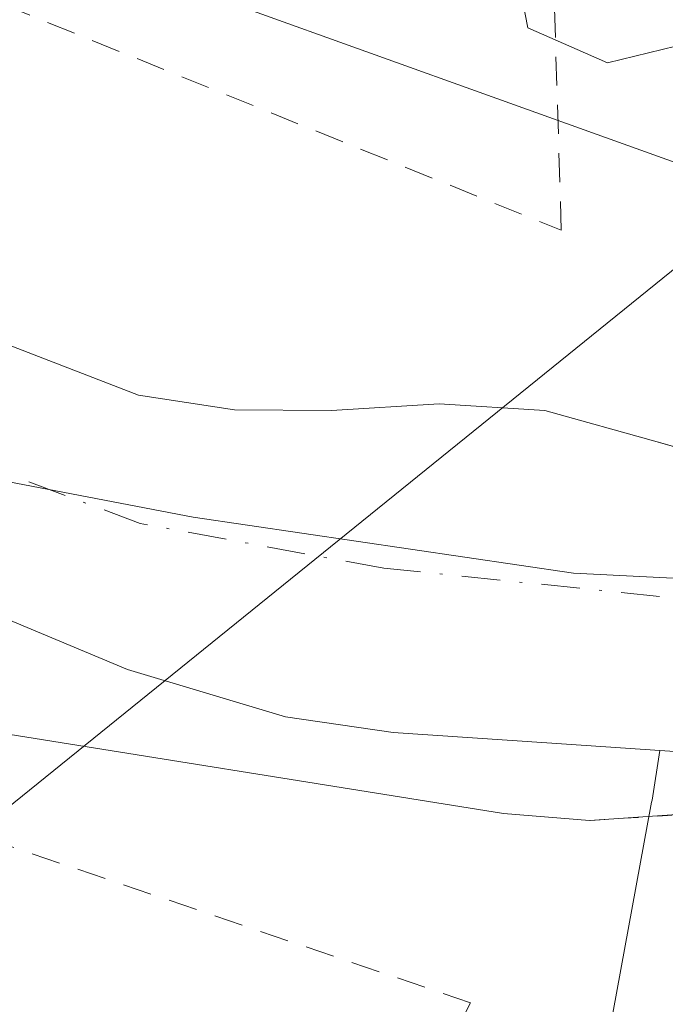
# Model space of a CAD drawing. Units: metres. Extents: x 617326 to 620768, y 4750248 to 4752627.
# Drawn here: x 620553 to 620575, y 4751853 to 4751886 of the extents above; entities that cross this region are included whole.
import ezdxf

# ---------------------------------------------------------------- set-up
doc = ezdxf.new("R2010")
doc.units = ezdxf.units.M
doc.header["$MEASUREMENT"] = 0
for name, pattern in [('DGN Style 2', [1.6480167562047852, 0.988810053722871, -0.6592067024819142]), ('DGN Style 4', [2.6384748266838614, 1.318413404963828, -0.6592067024819142, 0.001648016756204785, -0.6592067024819142]), ('DGN Style 5', [1.1536117293433497, 0.4944050268614355, -0.6592067024819142])]:
    doc.linetypes.add(name, pattern=pattern)
for name, color, linetype, lineweight in [('Alambrada', 7, 'DGN Style 2', 0), ('Arbolado forestal CxS', 92, 'Continuous', 0), ('Corriente natural Cxs', 4, 'Continuous', 13), ('Corriente natural eje', 4, 'DGN Style 4', 0), ('Curva de nivel normal', 30, 'Continuous', 0), ('Entidad de ámbito territorial', 7, 'Continuous', 0), ('Entidad de ámbito territorial CxS', 92, 'Continuous', 0), ('Núcleo urbano CxS', 7, 'Continuous', 0), ('Prado CxS', 92, 'Continuous', 0), ('Puente esquema', 1, 'DGN Style 5', 0), ('Suelo desnudo CxS', 253, 'Continuous', 0), ('Tendido', 6, 'Continuous', 0)]:
    doc.layers.add(name, color=color, linetype=linetype, lineweight=lineweight)

# ---------------------------------------------------------------- blocks, each defined once
blk = doc.blocks.new('*U14')
at = {"layer": 'Prado CxS', "color": 92, "linetype": 'Continuous', "lineweight": 0}
blk.add_polyline3d([(620530.8273, 4751985.832699999, 507.4042999999947), (620545.4804999996, 4751964.852299999, 507.2410999999993), (620545.5220999997, 4751964.794500001, 507.2421999999933), (620557.8964999998, 4751947.9429, 507.0997000000062), (620569.4073000001, 4751930.8761, 506.7936000000045), (620573.5903000003, 4751924.7437, 506.4995000000054), (620575.7830999997, 4751920.637900001, 506.2427000000025), (620578.8201000001, 4751912.953700001, 505.8708999999944), (620580.3060999997, 4751907.899900001, 505.8073000000004), (620580.6728999997, 4751905.8577, 505.7633999999962), (620580.7083000002, 4751902.399300001, 505.6352000000043), (620578.5384999998, 4751884.8245, 504.9787999999971), (620577.8369000005, 4751880.425100001, 504.4244999999937), (620530.3561000006, 4751897.4663, 504.559699999998), (620485.7067, 4751924.4597, 504.2348999999958)], dxfattribs=at)

msp = doc.modelspace()

# ---------------------------------------------------------------- linework, layer by layer
at = {"layer": 'Alambrada', "color": 7, "linetype": 'DGN Style 2', "lineweight": 0}
for points in [[(620508.0301000001, 4751904.670100001, 525.7942000000039), (620571.4101, 4751879.020099999, 507.4743000000017), (620570.4101, 4751911.630100001, 505.3084999999992), (620567.6401000004, 4751919.7301, 505.704700000002), (620535.2200999996, 4751956.290100001, 506.9302000000025)], [(620401.9401000004, 4751683.020099999, 529.2810000000027), (620442.8501000004, 4751688.960100001, 529.874800000005), (620449.3701, 4751702.200099999, 527.4076999999961), (620478.2200999996, 4751719.4001, 525.3055000000022), (620518.7200999996, 4751767.8301, 518.2918000000063), (620541.2500999998, 4751798.870100001, 518.2164000000049), (620568.3101000005, 4751852.630100001, 523.3552000000054), (620482.9301000005, 4751881.670100001, 514.8901000000042), (620506.2701000003, 4751783.050100001, 517.3822999999975), (620408.8300999999, 4751771.7601, 513.1104999999952), (620414.9801000003, 4751709.3101, 528.1511000000028), (620385.7301000003, 4751692.110099999, 529.0163999999932), (620401.9401000004, 4751683.020099999, 529.2810000000027)]]:
    msp.add_polyline3d(points, dxfattribs=at)
at = {"layer": 'Arbolado forestal CxS', "color": 92, "linetype": 'Continuous', "lineweight": 0}
for points in [[(620577.8369000005, 4751880.425100001, 504.4244999999937), (620530.3561000006, 4751897.4663, 504.559699999998), (620485.7067, 4751924.4597, 504.2348999999958), (620461.4313000003, 4751944.613100001, 504.2335000000021), (620437.2077000003, 4751957.142100001, 504.5089000000008), (620415.0343000004, 4751961.409499999, 504.6609000000026), (620410.7089000001, 4751962.241900001, 504.5953000000009), (620402.2259000001, 4751963.874500001, 504.7661999999983), (620362.2279000003, 4751961.037900001, 504.6364999999933), (620329.8431000002, 4751959.5285, 505.2106000000058)], [(620485.7067, 4751924.4597, 504.2348999999958), (620530.3561000006, 4751897.4663, 504.559699999998), (620577.8369000005, 4751880.425100001, 504.4244999999937), (620576.3838000001, 4751871.310000001, 502.476800000004), (620574.6902000001, 4751871.790100001, 502.4621000000043), (620570.8501000004, 4751872.870100001, 502.6497999999993), (620567.2401000002, 4751873.090100001, 502.8555999999954), (620563.5601000005, 4751872.870100001, 502.6107000000048), (620560.2401000002, 4751872.890100001, 502.4780000000028), (620556.9700999996, 4751873.390100001, 502.5038999999961), (620547.8501000004, 4751876.9101, 502.6380000000063), (620538.9801000003, 4751880.7501, 502.9590999999928), (620528.2602000004, 4751885.360099999, 502.9036999999954), (620517.5401, 4751889.960100001, 502.5858000000007), (620509.6300999997, 4751892.690099999, 503.0567000000011), (620501.7301000003, 4751895.530099999, 502.7566999999981)], [(620576.3838000001, 4751871.310000001, 502.476800000004), (620574.6902000001, 4751871.790100001, 502.4621000000043), (620570.8501000004, 4751872.870100001, 502.6497999999993), (620567.2401000002, 4751873.090100001, 502.8555999999954), (620563.5601000005, 4751872.870100001, 502.6107000000048), (620560.2401000002, 4751872.890100001, 502.4780000000028), (620556.9700999996, 4751873.390100001, 502.5038999999961), (620547.8501000004, 4751876.9101, 502.6380000000063), (620538.9801000003, 4751880.7501, 502.9590999999928), (620528.2602000004, 4751885.360099999, 502.9036999999954), (620517.5401, 4751889.960100001, 502.5858000000007), (620509.6300999997, 4751892.690099999, 503.0567000000011), (620501.7301000003, 4751895.530099999, 502.7566999999981)]]:
    msp.add_polyline3d(points, dxfattribs=at)
at = {"layer": 'Corriente natural Cxs', "color": 4, "linetype": 'Continuous', "lineweight": 13}
for points in [[(620501.7301000003, 4751895.530099999, 502.7566999999981), (620509.6300999997, 4751892.690099999, 503.0567000000011), (620517.5401, 4751889.960100001, 502.5858000000007), (620528.2600999996, 4751885.360099999, 502.9036999999954), (620538.9801000003, 4751880.7501, 502.9590999999928), (620547.8501000004, 4751876.9101, 502.6380000000063), (620556.9700999996, 4751873.390100001, 502.5038999999961), (620560.2401000002, 4751872.890100001, 502.4780000000028), (620563.5601000005, 4751872.870100001, 502.6107000000048), (620567.2401000002, 4751873.090100001, 502.8555999999954), (620570.8501000004, 4751872.870100001, 502.6497999999993), (620574.6901000004, 4751871.790100001, 502.4621000000043), (620577.9001000002, 4751870.880100001, 502.5225000000065), (620578.2139999997, 4751870.762900001, 502.5489999999991)], [(620576.6721999999, 4751861.124, 502.9226999999955), (620576.2901, 4751861.1501, 502.922900000005), (620570.9200999998, 4751861.5101, 502.9379000000045), (620565.6700999998, 4751861.870100001, 503.0035000000062), (620561.9901000002, 4751862.4001, 502.8277999999991), (620556.5900999998, 4751864.020099999, 502.6687999999995), (620551.3300999999, 4751866.220100001, 502.6101000000053), (620547.3201000001, 4751868.140100001, 502.4474999999948), (620543.3300999999, 4751870.0601, 502.5549000000028), (620534.6201, 4751873.9801, 502.4081000000006), (620525.8000999996, 4751877.6801, 502.3178000000044), (620519.1700999998, 4751879.690099999, 502.4612000000052), (620512.5500999996, 4751881.710100001, 502.3718999999983), (620502.5900999998, 4751885.700099999, 502.5109999999986)], [(620528.2600999996, 4751885.360099999, 502.9036999999954), (620538.9801000003, 4751880.7501, 502.9590999999928), (620547.8501000004, 4751876.9101, 502.6380000000063), (620556.9700999996, 4751873.390100001, 502.5038999999961), (620560.2401000002, 4751872.890100001, 502.4780000000028), (620563.5601000005, 4751872.870100001, 502.6107000000048), (620567.2401000002, 4751873.090100001, 502.8555999999954), (620570.8501000004, 4751872.870100001, 502.6497999999993), (620574.6901000004, 4751871.790100001, 502.4621000000043), (620577.9001000002, 4751870.880100001, 502.5225000000065), (620578.2139999997, 4751870.762900001, 502.5489999999991), (620577.4901999999, 4751866.2378, 501.9808000000049), (620576.6721999999, 4751861.124, 502.9226999999955), (620576.2901, 4751861.1501, 502.922900000005), (620570.9200999998, 4751861.5101, 502.9379000000045), (620565.6700999998, 4751861.870100001, 503.0035000000062), (620561.9901000002, 4751862.4001, 502.8277999999991), (620556.5900999998, 4751864.020099999, 502.6687999999995), (620551.3300999999, 4751866.220100001, 502.6101000000053), (620547.3201000001, 4751868.140100001, 502.4474999999948), (620543.3300999999, 4751870.0601, 502.5549000000028), (620534.6201, 4751873.9801, 502.4081000000006), (620525.8000999996, 4751877.6801, 502.3178000000044)]]:
    msp.add_polyline3d(points, dxfattribs=at)
at = {"layer": 'Corriente natural eje', "color": 4, "linetype": 'DGN Style 4', "lineweight": 0}
msp.add_polyline3d([(620577.4901999999, 4751866.2378, 501.9808000000049), (620565.3455999997, 4751867.477, 501.8690999999963), (620557.0246000001, 4751869.009099999, 502.1379000000015), (620547.7701000003, 4751872.450099999, 502.4789000000019), (620465.9301000005, 4751908.100099999, 501.4373999999953), (620408.2001, 4751935.5801, 501.0335000000051), (620396.8768999996, 4751938.544700001, 501.4922999999981)], dxfattribs=at)
at = {"layer": 'Curva de nivel normal', "color": 30, "linetype": 'Continuous', "lineweight": 0, "elevation": 505, "flags": 128}
for points in [[(620579.0800000001, 4751905.300000001), (620579.2199999997, 4751894.33), (620578.3399999999, 4751890.84), (620576.5300000003, 4751890.480000001), (620574.2000000002, 4751889.49), (620571.0800000001, 4751888.550000001), (620569.9400000004, 4751887.640000001), (620570.2699999996, 4751885.939999999), (620572.9900000002, 4751884.74), (620576.2599999999, 4751885.539999999), (620578.3399999999, 4751886.699999999), (620579.4199999999, 4751886.640000001), (620579.8499999996, 4751883.869999999), (620580.1900000004, 4751883.130000001)], [(620576.3535000002, 4751859.131100001), (620572.3701, 4751858.860099999), (620569.4400000004, 4751859.100000001), (620550.5099999999, 4751862.130000001), (620537.0300000003, 4751866.359999999), (620529.3499999996, 4751869.02), (620519.1600000003, 4751873.720000001), (620510.8799999999, 4751876.539999999), (620508.5800000001, 4751877.76), (620506.54, 4751878.52), (620503.7999999998, 4751880.060000001), (620498.2599999999, 4751881.27)]]:
    msp.add_lwpolyline(points, dxfattribs=at)
at = {"layer": 'Entidad de ámbito territorial', "color": 7, "linetype": 'Continuous', "lineweight": 0, "flags": 128}
msp.add_lwpolyline([(620366.3419999985, 4751951.773000002), (620385.9649999996, 4751948.470000002), (620404.128999998, 4751941.831999999), (620421.3239999993, 4751932.761999998), (620439.8479999995, 4751920.666000001), (620492.9069999994, 4751896.023000002), (620545.578999999, 4751871.755), (620558.8370000005, 4751869.217), (620571.828999999, 4751867.310000002), (620579.0759999992, 4751866.942), (620587.8449999989, 4751866.605000002), (620595.9509999986, 4751867.779999999), (620608.7019999991, 4751871.715000002), (620615.3019999996, 4751878.455000001), (620621.5909999984, 4751888.111), (620628.4369999998, 4751901.846999997), (620636.2229999996, 4751919.414000002), (620643.2319999982, 4751931.244999999), (620647.92, 4751937.319000003), (620652.8959999982, 4751943.764), (620665.9539999987, 4751958.002000002), (620677.8849999988, 4751971.456000002)], dxfattribs=at)
at = {"layer": 'Entidad de ámbito territorial CxS', "color": 92, "linetype": 'Continuous', "lineweight": 0, "flags": 128}
msp.add_lwpolyline([(620677.8849999995, 4751971.456), (620665.9539999994, 4751958.002000002), (620652.895999999, 4751943.764000001), (620647.9200000009, 4751937.319000001), (620643.231999999, 4751931.244999998), (620636.2230000005, 4751919.414000001), (620628.4370000005, 4751901.846999999), (620621.5909999993, 4751888.110999999), (620615.3020000004, 4751878.455), (620608.7019999999, 4751871.715000001), (620595.9509999994, 4751867.779999998), (620587.8449999997, 4751866.605000001), (620579.076, 4751866.942), (620571.8289999998, 4751867.310000001), (620558.8370000015, 4751869.216999999), (620545.5789999999, 4751871.755000001), (620492.9070000004, 4751896.023000001), (620439.8480000005, 4751920.666), (620421.324, 4751932.761999999), (620404.1289999987, 4751941.831999999), (620385.9650000005, 4751948.470000001), (620366.3419999992, 4751951.773000001)], dxfattribs=at)
at = {"layer": 'Núcleo urbano CxS', "color": 7, "linetype": 'Continuous', "lineweight": 0}
for points in [[(620574.7800000003, 4751861.251300001, 502.9236999999994), (620574.5093, 4751859.553500001, 503.7212), (620574.4971000003, 4751859.4825, 503.7546000000002), (620572.3914999999, 4751848.051700001, 509.7994000000036), (620570.5598999998, 4751841.226500001, 510.4311000000016), (620568.2688999996, 4751835.101299999, 510.7654000000039), (620564.4117000002, 4751828.160499999, 511.4446999999927), (620563.2172999998, 4751826.168299999, 511.6647999999987), (620558.3888999998, 4751818.115700001, 512.4900999999954), (620550.8879000006, 4751808.4265, 513.3105000000069)], [(620572.3914999999, 4751848.051700001, 509.7994000000036), (620574.4971000003, 4751859.4825, 503.7546000000002), (620574.5093, 4751859.553500001, 503.7212), (620574.7800000003, 4751861.251300001, 502.9236999999994), (620576.2901999997, 4751861.1501, 502.922900000005), (620576.6722999997, 4751861.124, 502.9226999999955), (620582.1401000004, 4751860.7501, 503.3028999999952), (620583.5401, 4751860.8858, 503.0666000000056), (620585.091, 4751861.0361, 502.7427000000025), (620584.7454000004, 4751858.6479, 503.6959999999963), (620584.7049000004, 4751858.305500001, 503.8392000000022), (620584.7001, 4751858.227299999, 503.8705000000046), (620584.2701000003, 4751855.2073, 505.6679000000004), (620584.2544999998, 4751855.109099999, 505.7320000000037), (620584.2377000004, 4751855.021700001, 505.7902999999933), (620582.4877000004, 4751846.571699999, 508.9943000000058)], [(620574.7800000003, 4751861.251300001, 502.9236999999994), (620576.2901999997, 4751861.1501, 502.922900000005), (620576.6722999997, 4751861.124, 502.9226999999955), (620582.1401000004, 4751860.7501, 503.3028999999952), (620583.5401, 4751860.8858, 503.0666000000056), (620585.091, 4751861.0361, 502.7427000000025)]]:
    msp.add_polyline3d(points, dxfattribs=at)
at = {"layer": 'Prado CxS', "color": 92, "linetype": 'Continuous', "lineweight": 0}
for points in [[(620577.8369000005, 4751880.425100001, 504.4244999999937), (620530.3561000006, 4751897.4663, 504.559699999998), (620485.7067, 4751924.4597, 504.2348999999958), (620461.4313000003, 4751944.613100001, 504.2335000000021), (620437.2077000003, 4751957.142100001, 504.5089000000008), (620415.0343000004, 4751961.409499999, 504.6609000000026), (620410.7089000001, 4751962.241900001, 504.5953000000009), (620402.2259000001, 4751963.874500001, 504.7661999999983), (620362.2279000003, 4751961.037900001, 504.6364999999933), (620329.8431000002, 4751959.5285, 505.2106000000058)], [(620502.5900999998, 4751885.700099999, 502.5109999999986), (620508.9719000002, 4751883.1435, 502.3194999999978), (620512.5500999996, 4751881.710100001, 502.3718999999983), (620519.1701999997, 4751879.690099999, 502.4612000000052), (620525.8000999996, 4751877.6801, 502.3178000000044), (620534.6201, 4751873.9801, 502.4081000000006), (620543.3300999999, 4751870.0601, 502.5549000000028), (620547.3201000001, 4751868.140100001, 502.4474999999948), (620551.3300999999, 4751866.220100001, 502.6101000000053), (620556.5900999998, 4751864.020099999, 502.6687999999995), (620561.9901000002, 4751862.4001, 502.8277999999991), (620565.6700999998, 4751861.870100001, 503.0035000000062), (620570.9200999998, 4751861.5101, 502.9379000000045), (620574.7800000003, 4751861.251300001, 502.9236999999994), (620574.5093, 4751859.553500001, 503.7212), (620574.4971000003, 4751859.4825, 503.7546000000002), (620572.3914999999, 4751848.051700001, 509.7994000000036), (620570.5598999998, 4751841.226500001, 510.4311000000016), (620568.2688999996, 4751835.101299999, 510.7654000000039), (620564.4117000002, 4751828.160499999, 511.4446999999927), (620563.2172999998, 4751826.168299999, 511.6647999999987), (620558.3888999998, 4751818.115700001, 512.4900999999954), (620550.8879000006, 4751808.4265, 513.3105000000069)], [(620502.5900999998, 4751885.700099999, 502.5109999999986), (620508.9719000002, 4751883.1435, 502.3194999999978), (620512.5500999996, 4751881.710100001, 502.3718999999983), (620519.1701999997, 4751879.690099999, 502.4612000000052), (620525.8000999996, 4751877.6801, 502.3178000000044), (620534.6201, 4751873.9801, 502.4081000000006), (620543.3300999999, 4751870.0601, 502.5549000000028), (620547.3201000001, 4751868.140100001, 502.4474999999948), (620551.3300999999, 4751866.220100001, 502.6101000000053), (620556.5900999998, 4751864.020099999, 502.6687999999995), (620561.9901000002, 4751862.4001, 502.8277999999991), (620565.6700999998, 4751861.870100001, 503.0035000000062), (620570.9200999998, 4751861.5101, 502.9379000000045), (620574.7800000003, 4751861.251300001, 502.9236999999994)], [(620574.7800000003, 4751861.251300001, 502.9236999999994), (620574.5093, 4751859.553500001, 503.7212), (620574.4971000003, 4751859.4825, 503.7546000000002), (620572.3914999999, 4751848.051700001, 509.7994000000036), (620570.5598999998, 4751841.226500001, 510.4311000000016), (620568.2688999996, 4751835.101299999, 510.7654000000039), (620564.4117000002, 4751828.160499999, 511.4446999999927), (620563.2172999998, 4751826.168299999, 511.6647999999987), (620558.3888999998, 4751818.115700001, 512.4900999999954), (620550.8879000006, 4751808.4265, 513.3105000000069)]]:
    msp.add_polyline3d(points, dxfattribs=at)
at = {"layer": 'Puente esquema', "color": 1, "linetype": 'DGN Style 5', "lineweight": 0, "extrusion": (0.8389083415995309, 0.05269524758159691, 0.5417157975147479), "elevation": 771282.878159014, "flags": 128}
msp.add_lwpolyline([(4703608.023302352, -496462.0355594498), (4703608.023302352, -496454.6740535682)], dxfattribs=at)
at = {"layer": 'Suelo desnudo CxS', "color": 253, "linetype": 'Continuous', "lineweight": 0}
for points in [[(620501.7301000003, 4751895.530099999, 502.7566999999981), (620509.6300999997, 4751892.690099999, 503.0567000000011), (620517.5401, 4751889.960100001, 502.5858000000007), (620528.2602000004, 4751885.360099999, 502.9036999999954), (620538.9801000003, 4751880.7501, 502.9590999999928), (620547.8501000004, 4751876.9101, 502.6380000000063), (620556.9700999996, 4751873.390100001, 502.5038999999961), (620560.2401000002, 4751872.890100001, 502.4780000000028), (620563.5601000005, 4751872.870100001, 502.6107000000048), (620567.2401000002, 4751873.090100001, 502.8555999999954), (620570.8501000004, 4751872.870100001, 502.6497999999993), (620574.6902000001, 4751871.790100001, 502.4621000000043), (620576.3838000001, 4751871.310000001, 502.476800000004), (620577.9001000002, 4751870.880100001, 502.5225000000065), (620578.2139999997, 4751870.762900001, 502.5489999999991), (620582.9901000002, 4751868.9801, 502.7701999999991), (620584.5258999999, 4751868.962099999, 502.7945000000037), (620586.2355000004, 4751868.942100001, 502.8220000000001), (620588.9700999996, 4751868.9101, 502.6916999999958), (620594.3400999998, 4751868.840100001, 502.312699999995)], [(620576.3838000001, 4751871.310000001, 502.476800000004), (620574.6902000001, 4751871.790100001, 502.4621000000043), (620570.8501000004, 4751872.870100001, 502.6497999999993), (620567.2401000002, 4751873.090100001, 502.8555999999954), (620563.5601000005, 4751872.870100001, 502.6107000000048), (620560.2401000002, 4751872.890100001, 502.4780000000028), (620556.9700999996, 4751873.390100001, 502.5038999999961), (620547.8501000004, 4751876.9101, 502.6380000000063), (620538.9801000003, 4751880.7501, 502.9590999999928), (620528.2602000004, 4751885.360099999, 502.9036999999954), (620517.5401, 4751889.960100001, 502.5858000000007), (620509.6300999997, 4751892.690099999, 503.0567000000011), (620501.7301000003, 4751895.530099999, 502.7566999999981)], [(620593.8101000005, 4751862.120100001, 502.0849000000017), (620589.6700999998, 4751861.4801, 502.2391000000061), (620586.3701, 4751861.1601, 502.5010000000038), (620585.091, 4751861.0361, 502.7427000000025), (620583.5401, 4751860.8858, 503.0666000000056), (620582.1401000004, 4751860.7501, 503.3028999999952), (620576.6722999997, 4751861.124, 502.9226999999955), (620576.2901999997, 4751861.1501, 502.922900000005), (620574.7800000003, 4751861.251300001, 502.9236999999994), (620570.9200999998, 4751861.5101, 502.9379000000045), (620565.6700999998, 4751861.870100001, 503.0035000000062), (620561.9901000002, 4751862.4001, 502.8277999999991), (620556.5900999998, 4751864.020099999, 502.6687999999995), (620551.3300999999, 4751866.220100001, 502.6101000000053), (620547.3201000001, 4751868.140100001, 502.4474999999948), (620543.3300999999, 4751870.0601, 502.5549000000028), (620534.6201, 4751873.9801, 502.4081000000006), (620525.8000999996, 4751877.6801, 502.3178000000044), (620519.1701999997, 4751879.690099999, 502.4612000000052), (620512.5500999996, 4751881.710100001, 502.3718999999983), (620508.9719000002, 4751883.1435, 502.3194999999978), (620502.5900999998, 4751885.700099999, 502.5109999999986)], [(620502.5900999998, 4751885.700099999, 502.5109999999986), (620508.9719000002, 4751883.1435, 502.3194999999978), (620512.5500999996, 4751881.710100001, 502.3718999999983), (620519.1701999997, 4751879.690099999, 502.4612000000052), (620525.8000999996, 4751877.6801, 502.3178000000044), (620534.6201, 4751873.9801, 502.4081000000006), (620543.3300999999, 4751870.0601, 502.5549000000028), (620547.3201000001, 4751868.140100001, 502.4474999999948), (620551.3300999999, 4751866.220100001, 502.6101000000053), (620556.5900999998, 4751864.020099999, 502.6687999999995), (620561.9901000002, 4751862.4001, 502.8277999999991), (620565.6700999998, 4751861.870100001, 503.0035000000062), (620570.9200999998, 4751861.5101, 502.9379000000045), (620574.7800000003, 4751861.251300001, 502.9236999999994)], [(620574.7800000003, 4751861.251300001, 502.9236999999994), (620576.2901999997, 4751861.1501, 502.922900000005), (620576.6722999997, 4751861.124, 502.9226999999955), (620582.1401000004, 4751860.7501, 503.3028999999952), (620583.5401, 4751860.8858, 503.0666000000056), (620585.091, 4751861.0361, 502.7427000000025)]]:
    msp.add_polyline3d(points, dxfattribs=at)
at = {"layer": 'Tendido', "color": 6, "linetype": 'Continuous', "lineweight": 0}
msp.add_polyline3d([(618563.0251000002, 4750275.0156, 500.1508999999933), (618633.8767999997, 4750333.765900001, 500.1677999999956), (618807.0295000002, 4750481.938200001, 507.1252999999998), (618974.2100000001, 4750591.26, 512.8534000000072), (619110.7999999998, 4750700.800000001, 514.686799999996), (619253.3899999997, 4750814.560000001, 513.1763999999966), (619403.25, 4750935.26, 513.4575000000041), (619547.3300000001, 4751050.02, 515.8111000000063), (619719.7856000002, 4751189.5121, 518.2709999999934), (619854.7233999996, 4751298.785300001, 522.7859000000026), (620016.3293000003, 4751431.522500001, 526.4018000000069), (620162.4700999996, 4751545.571799999, 526.7489999999962), (620346.8600000005, 4751695.82, 528.6373000000021), (620450.8837000001, 4751777.5233, 513.3316999999952), (620547.3700000001, 4751855.15, 511.7121999999945), (620698.1837999999, 4751977.085300001, 507.5920999999944), (620738.1737000003, 4752009.1238, 504.5448999999935)], dxfattribs=at)

# ---------------------------------------------------------------- block references
at = {"layer": 'Prado CxS', "color": 92, "linetype": 'Continuous', "lineweight": 0}
msp.add_blockref('*U14', (0, 0), dxfattribs=at)

doc.saveas('drawing.dxf')
